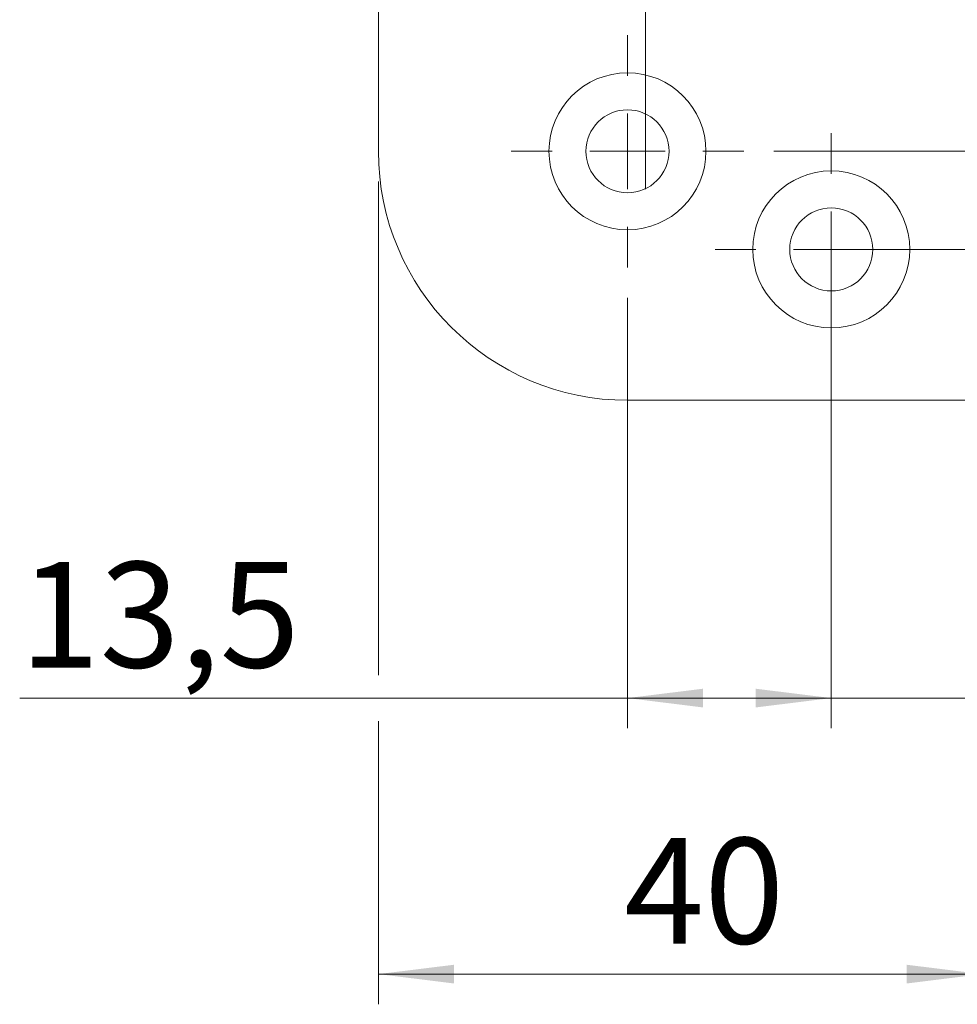
# Model space of a CAD drawing. Units: millimetres. Extents: x 0 to 210, y 0 to 297.
# Drawn here: x 124 to 156, y 71 to 104 of the extents above; entities that cross this region are included whole.
import ezdxf

# ---------------------------------------------------------------- set-up
doc = ezdxf.new("R2010")
doc.units = ezdxf.units.MM
doc.linetypes.add('CENTERX2', pattern=[20.32, 12.7, -2.54, 2.54, -2.54])
doc.styles.add('SLDTEXTSTYLE0', font='TXT', dxfattribs={"width": 0.75})
doc.dimstyles.new('SLDDIMSTYLE0', dxfattribs={"dimtxt": 3.5, "dimasz": 2.5, "dimexe": 0, "dimexo": 0.0625, "dimgap": 0.875, "dimtad": 1, "dimlfac": 2, "dimrnd": 1e-09, "dimzin": 12, "dimdsep": 46, "dimtxsty": 'SLDTEXTSTYLE0', "dimsah": 1, "dimcen": 0.09, "dimadec": 0, "dimazin": 3, "dimtfac": 1, "dimtofl": 0, "dimtmove": 0, "dimatfit": 3, "dimfxl": 0, "dimfrac": 2, "dimtolj": 1, "dimtzin": 12, "dimarcsym": 0})
doc.dimstyles.new('SLDDIMSTYLE1', dxfattribs={"dimtxt": 3.5, "dimasz": 2.5, "dimexe": 0, "dimexo": 0.0625, "dimgap": 0.875, "dimtad": 1, "dimlfac": 2, "dimrnd": 1e-09, "dimzin": 12, "dimdsep": 46, "dimtxsty": 'SLDTEXTSTYLE0', "dimsah": 1, "dimcen": 0.09, "dimadec": 0, "dimazin": 3, "dimtfac": 1, "dimtmove": 0, "dimatfit": 0, "dimfxl": 0, "dimfrac": 2, "dimtolj": 1, "dimtzin": 12, "dimarcsym": 0})

# ---------------------------------------------------------------- blocks, each defined once
blk = doc.blocks.new('_D')
at = {"color": 7, "linetype": 'Continuous', "lineweight": 0}
for p, q in [((136.342, 98.313), (136.342, 81.96)), ((156.342, 90.563), (156.342, 71.053)), ((136.342, 80.436), (136.342, 71.053)), ((156.342, 72.053), (136.342, 72.053))]:
    blk.add_line(p, q, dxfattribs=at)
for points in [[(136.342, 72.053), (138.842, 71.743), (138.842, 72.363)], [(156.342, 72.053), (153.842, 72.363), (153.842, 71.743)]]:
    blk.add_solid(points, dxfattribs=at)
at = {"color": 7, "linetype": 'Continuous', "lineweight": 0, "insert": (144.484, 76.564), "char_height": 3.5, "attachment_point": 1, "style": 'SLDTEXTSTYLE0'}
blk.add_mtext('40', dxfattribs=at)
blk = doc.blocks.new('_D_1')
at = {"color": 7, "linetype": 'Continuous', "lineweight": 0}
for p, q in [((151.342, 95.063), (151.342, 80.198)), ((156.342, 90.563), (156.342, 80.198)), ((151.342, 81.198), (148.842, 81.198)), ((156.342, 81.198), (151.342, 81.198)), ((156.342, 81.198), (164.898, 81.198))]:
    blk.add_line(p, q, dxfattribs=at)
for points in [[(151.342, 81.198), (148.842, 81.508), (148.842, 80.888)], [(156.342, 81.198), (158.842, 80.888), (158.842, 81.508)]]:
    blk.add_solid(points, dxfattribs=at)
at = {"color": 7, "linetype": 'Continuous', "lineweight": 0, "insert": (159.726, 85.71), "char_height": 3.5, "attachment_point": 1, "style": 'SLDTEXTSTYLE0'}
blk.add_mtext('10', dxfattribs=at)
blk = doc.blocks.new('_D_2')
at = {"color": 7, "linetype": 'Continuous', "lineweight": 0}
for p, q in [((172.342, 96.063), (172.342, 98.563)), ((152.342, 96.063), (173.342, 96.063)), ((172.342, 91.063), (172.342, 96.063)), ((156.842, 91.063), (173.342, 91.063)), ((172.342, 91.063), (172.342, 81.865))]:
    blk.add_line(p, q, dxfattribs=at)
for points in [[(172.342, 96.063), (172.652, 98.563), (172.032, 98.563)], [(172.342, 91.063), (172.032, 88.563), (172.652, 88.563)]]:
    blk.add_solid(points, dxfattribs=at)
at = {"color": 7, "linetype": 'Continuous', "lineweight": 0, "insert": (167.83, 81.865), "char_height": 3.5, "attachment_point": 1, "rotation": 90, "style": 'SLDTEXTSTYLE0'}
blk.add_mtext('10', dxfattribs=at)
blk = doc.blocks.new('_D_11')
at = {"color": 7, "linetype": 'Continuous', "lineweight": 0}
for p, q in [((149.442, 99.313), (179.342, 99.313)), ((178.342, 99.313), (178.342, 91.063)), ((156.842, 91.063), (179.342, 91.063)), ((178.342, 91.063), (178.342, 79.926))]:
    blk.add_line(p, q, dxfattribs=at)
for points in [[(178.342, 99.313), (178.032, 96.813), (178.652, 96.813)], [(178.342, 91.063), (178.652, 93.563), (178.032, 93.563)]]:
    blk.add_solid(points, dxfattribs=at)
at = {"color": 7, "linetype": 'Continuous', "lineweight": 0, "insert": (173.83, 79.926), "char_height": 3.5, "attachment_point": 1, "rotation": 90, "style": 'SLDTEXTSTYLE0'}
blk.add_mtext('16,5', dxfattribs=at)
blk = doc.blocks.new('_D_12')
at = {"color": 7, "linetype": 'Continuous', "lineweight": 0}
for p, q in [((144.592, 94.463), (144.592, 80.198)), ((151.342, 91.213), (151.342, 80.198)), ((144.592, 81.198), (124.459, 81.198)), ((144.592, 81.198), (151.342, 81.198))]:
    blk.add_line(p, q, dxfattribs=at)
for points in [[(144.592, 81.198), (147.092, 80.888), (147.092, 81.508)], [(151.342, 81.198), (148.842, 81.508), (148.842, 80.888)]]:
    blk.add_solid(points, dxfattribs=at)
at = {"color": 7, "linetype": 'Continuous', "lineweight": 0, "insert": (124.459, 85.71), "char_height": 3.5, "attachment_point": 1, "style": 'SLDTEXTSTYLE0'}
blk.add_mtext('13,5', dxfattribs=at)
blk = doc.blocks.new('SW_CENTERMARKSYMBOL_2')
at = {"color": 0, "linetype": 'Continuous', "lineweight": 0}
for p, q in [((0, 2.5), (0, 3.85)), ((0, 0), (0, 1.25)), ((-2.5, 0), (-3.85, 0)), ((0, 0), (-1.25, 0)), ((0, 0), (0, -1.25)), ((0, 0), (1.25, 0)), ((2.5, 0), (3.85, 0)), ((0, -2.5), (0, -3.85))]:
    blk.add_line(p, q, dxfattribs=at)
blk = doc.blocks.new('SW_CENTERMARKSYMBOL_3')
at = {"color": 0, "linetype": 'Continuous', "lineweight": 0}
for p, q in [((0, 2.5), (0, 3.85)), ((0, 0), (0, 1.25)), ((-2.5, 0), (-3.85, 0)), ((0, 0), (-1.25, 0)), ((0, 0), (0, -1.25)), ((0, 0), (1.25, 0)), ((2.5, 0), (3.85, 0)), ((0, -2.5), (0, -3.85))]:
    blk.add_line(p, q, dxfattribs=at)

msp = doc.modelspace()

# ---------------------------------------------------------------- linework, layer by layer
at = {"color": 7, "linetype": 'CENTERX2', "lineweight": 0}
msp.add_line((145.192, 98.0602), (145.192, 198.049), dxfattribs=at)
at = {"color": 7, "linetype": 'Continuous', "lineweight": 15}
for p, q in [((136.342, 99.3133), (136.342, 182.8133)), ((155.842, 91.0633), (144.592, 91.0633))]:
    msp.add_line(p, q, dxfattribs=at)
for centre, radius in [((144.592, 99.3133), 2.6), ((144.592, 99.3133), 1.375), ((151.342, 96.0633), 2.6), ((151.342, 96.0633), 1.375)]:
    msp.add_circle(centre, radius, dxfattribs=at)
msp.add_arc((144.592, 99.3133), 8.25, 180, 270, dxfattribs=at)

# ---------------------------------------------------------------- block references
at = {"color": 7, "linetype": 'Continuous', "lineweight": 0}
for name, p in [('SW_CENTERMARKSYMBOL_2', (144.592, 99.3133)), ('SW_CENTERMARKSYMBOL_3', (151.342, 96.0633))]:
    msp.add_blockref(name, p, dxfattribs=at)

# ---------------------------------------------------------------- dimensions: what is measured, and where the dimension line sits
for base, p1, p2, angle, dimstyle, picture, middle in [((136.342, 72.0526), (156.342, 91.5633), (136.342, 99.3133), 0, 'SLDDIMSTYLE0', '_D', (147.0703, 72.0526)), ((178.342, 91.0633), (148.442, 99.3133), (155.842, 91.0633), 90, 'SLDDIMSTYLE0', '_D_11', (178.342, 84.4513)), ((172.342, 96.0633), (155.842, 91.0633), (151.342, 96.0633), 90, 'SLDDIMSTYLE1', '_D_2', (172.342, 84.4513)), ((151.342, 81.1982), (156.342, 91.5633), (151.342, 96.0633), 0, 'SLDDIMSTYLE1', '_D_1', (162.312, 81.1982))]:
    dim = msp.add_linear_dim(base=base, p1=p1, p2=p2, angle=angle, dimstyle=dimstyle, dxfattribs=at)
    dim.commit()
    dim.dimension.update_dxf_attribs({"geometry": picture, "text_midpoint": middle, "dimtype": 160})
dim = msp.add_linear_dim(base=(151.342, 81.1982), p1=(144.592, 95.4633), p2=(151.342, 92.2133), dimstyle='SLDDIMSTYLE0', dxfattribs=at)
dim.commit()
dim.dimension.update_dxf_attribs({"geometry": '_D_12', "text_midpoint": (128.9847, 81.1982), "dimtype": 160})

doc.saveas('drawing.dxf')
